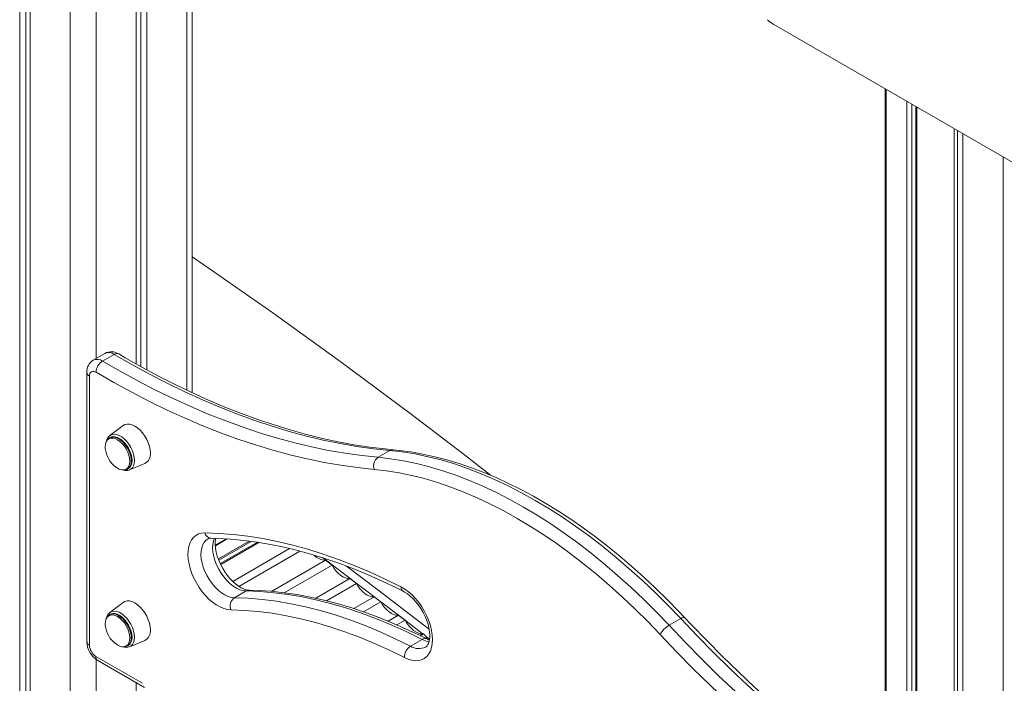
# Model space of a CAD drawing. Units: millimetres. Extents: x -6908 to 18586, y -7487 to 2143.
# Drawn here: x 8629 to 9166, y -4919 to -4557 of the extents above; entities that cross this region are included whole.
import ezdxf

# ---------------------------------------------------------------- set-up
doc = ezdxf.new("R2010")
doc.units = ezdxf.units.MM

msp = doc.modelspace()

# ---------------------------------------------------------------- linework, layer by layer
at = {"color": 8, "linetype": 'Continuous', "lineweight": 15}
for p, q in [((8720.27, -4296.21), (8720.27, -4759.28)), ((8670.78, -4327.46), (8670.78, -4742.01)), ((8656.63, -4332.24), (8656.63, -5301.76)), ((9101.85, -4944.97), (9101.85, -4595.14)), ((9113.1, -4601.64), (9113.1, -4954.66)), ((9115.93, -4954.91), (9115.93, -4603.27)), ((9118.05, -4604.5), (9118.05, -4953.69)), ((9138.99, -4616.58), (9138.99, -4971.24)), ((9143.73, -4619.32), (9143.73, -6763.04)), ((8742.27, -4840.47), (8735.83, -4844.19)), ((8754.31, -4841.63), (8737.45, -4851.37)), ((8758.74, -4842.22), (8738.5, -4853.91)), ((8849.35, -4892.3), (8847.67, -4893.27)), ((8850.57, -4893.49), (8852.7, -4895.14)), ((8670.78, -4906.21), (8670.78, -5288.25))]:
    msp.add_line(p, q, dxfattribs=at)
at = {"color": 7, "linetype": 'Continuous', "lineweight": 15}
for p, q in [((8723.2, -4760.68), (8723.2, -4297.9)), ((8695.08, -4308.32), (8695.08, -4746.36)), ((8698.35, -4306.43), (8698.35, -4748.13)), ((8692.7, -4309.7), (8692.7, -4745.01)), ((8629.06, -4322.2), (8629.06, -5330.95)), ((8632.33, -4324.09), (8632.33, -5327.33)), ((8634.71, -4325.47), (8634.71, -5324.69)), ((9040.56, -4559.76), (9179.15, -4639.77)), ((9101.26, -4594.8), (9101.26, -4943.36)), ((9118.64, -4952.95), (9118.64, -4604.83)), ((9140.81, -4617.63), (9140.81, -6758.96)), ((9165.65, -4631.98), (9165.65, -6775.69)), ((8675.56, -4739.25), (8669.19, -4742.92)), ((8674.27, -4743.46), (8680.63, -4739.79)), ((8665.66, -4749.54), (8665.66, -4896.38)), ((8667.12, -4751.58), (8667.12, -4898.42)), ((8685.44, -4778.59), (8678.22, -4784.1)), ((8678.47, -4785.07), (8678.06, -4785.31)), ((8675.73, -4790.24), (8675.77, -4791.03)), ((8824.6, -4795.91), (8830.97, -4792.23)), ((8687.9, -4802.35), (8688.3, -4802.11)), ((8688.13, -4802.2), (8687.9, -4802.35)), ((8689.02, -4802.82), (8697.41, -4799.32)), ((8741.75, -4840.44), (8735.8, -4843.87)), ((8755.42, -4841.78), (8737.68, -4852.02)), ((8759.57, -4842.36), (8738.73, -4854.39)), ((8776.34, -4845.68), (8745.3, -4863.6)), ((8782.01, -4847.09), (8748.69, -4866.33)), ((8795.98, -4852.03), (8766.5, -4869.05)), ((8799.49, -4854.68), (8773.35, -4869.77)), ((8795.98, -4852.03), (8799.49, -4854.68)), ((8809.26, -4862.05), (8790.63, -4872.8)), ((8809.26, -4862.05), (8812.77, -4864.7)), ((8812.77, -4864.7), (8796.42, -4874.14)), ((8746.26, -4872.53), (8752.62, -4868.85)), ((8822.54, -4872.07), (8811.47, -4878.46)), ((8822.54, -4872.07), (8826.05, -4874.72)), ((8685.44, -4875.06), (8678.22, -4880.58)), ((8826.05, -4874.72), (8816.61, -4880.17)), ((8678.47, -4881.54), (8678.06, -4881.78)), ((8835.82, -4882.08), (8830.16, -4885.35)), ((8835.82, -4882.08), (8839.33, -4884.74)), ((8675.73, -4886.71), (8675.77, -4887.5)), ((8839.33, -4884.74), (8834.84, -4887.33)), ((8983.4, -4887.58), (8989.77, -4883.91)), ((8849.1, -4892.1), (8847.35, -4893.11)), ((8849.1, -4892.1), (8849.35, -4892.3)), ((8687.9, -4898.82), (8688.3, -4898.58)), ((8688.13, -4898.67), (8687.9, -4898.82)), ((8689.02, -4899.29), (8697.41, -4895.79)), ((8842.31, -4898.95), (8848.67, -4895.27)), ((8670.66, -4904.54), (8696.06, -4919.21)), ((8671.69, -4906.83), (8697.1, -4921.49)), ((8692.7, -4918.95), (8692.7, -5269.12))]:
    msp.add_line(p, q, dxfattribs=at)
at = {"color": 7, "linetype": 'Continuous', "lineweight": 15, "flags": 128}
for points in [[(8723.2, -4686.6), (8729.6, -4690.94), (8767.11, -4717.11), (8804.54, -4744.05), (8841.89, -4771.78), (8871.69, -4794.56), (8885.91, -4805.71)], [(8674.27, -4743.46), (8683.91, -4749.01), (8693.56, -4754.26), (8703.19, -4759.22), (8712.8, -4763.89), (8722.4, -4768.26), (8731.96, -4772.32), (8741.49, -4776.09), (8750.97, -4779.54), (8760.41, -4782.69), (8769.79, -4785.52), (8779.12, -4788.04), (8788.37, -4790.25), (8797.55, -4792.14), (8806.66, -4793.72), (8815.68, -4794.97), (8824.6, -4795.91)], [(8830.97, -4792.23), (8822.04, -4791.3), (8813.02, -4790.04), (8803.92, -4788.47), (8794.73, -4786.58), (8785.48, -4784.37), (8776.16, -4781.85), (8766.77, -4779.01), (8757.34, -4775.87), (8747.85, -4772.41), (8738.32, -4768.65), (8728.76, -4764.58), (8719.17, -4760.22), (8709.55, -4755.55), (8699.92, -4750.59), (8690.28, -4745.33), (8680.63, -4739.79)], [(8832.78, -4791.81), (8828.4, -4791.39), (8819.97, -4790.37), (8811.46, -4789.06), (8802.87, -4787.47), (8794.21, -4785.6), (8785.49, -4783.44), (8776.7, -4781.01), (8767.86, -4778.3), (8758.97, -4775.3), (8750.03, -4772.03), (8741.06, -4768.49), (8732.04, -4764.68), (8723, -4760.59), (8713.93, -4756.24), (8704.85, -4751.62), (8695.75, -4746.74), (8686.64, -4741.59), (8683.13, -4739.54)], [(8822.45, -4802.5), (8813.44, -4801.56), (8804.33, -4800.29), (8795.14, -4798.7), (8785.87, -4796.79), (8776.53, -4794.57), (8767.12, -4792.02), (8757.65, -4789.16), (8748.12, -4785.98), (8738.55, -4782.5), (8728.93, -4778.7), (8719.28, -4774.59), (8709.59, -4770.18), (8699.89, -4765.47), (8690.16, -4760.46), (8680.43, -4755.16), (8670.7, -4749.57)], [(8700.36, -4793.59), (8700.23, -4791.82), (8699.84, -4789.95), (8699.22, -4788.04), (8698.37, -4786.15), (8697.33, -4784.34), (8696.11, -4782.66), (8694.77, -4781.16), (8693.34, -4779.9), (8691.87, -4778.9), (8690.4, -4778.19), (8688.97, -4777.81), (8687.63, -4777.76), (8686.42, -4778.04), (8685.44, -4778.59)], [(8690.34, -4797.61), (8690.22, -4796.02), (8689.84, -4794.34), (8689.24, -4792.63), (8688.42, -4790.96), (8687.42, -4789.38), (8686.28, -4787.95), (8685.03, -4786.73), (8683.72, -4785.76), (8682.4, -4785.07), (8681.11, -4784.69), (8679.91, -4784.63), (8678.83, -4784.89), (8678.47, -4785.07)], [(8989.77, -4883.91), (8982.89, -4876.74), (8975.91, -4869.8), (8968.85, -4863.11), (8961.71, -4856.68), (8954.51, -4850.5), (8947.24, -4844.6), (8939.92, -4838.98), (8932.57, -4833.65), (8925.18, -4828.6), (8917.78, -4823.86), (8910.37, -4819.42), (8902.95, -4815.3), (8895.55, -4811.49), (8888.16, -4808.01), (8880.81, -4804.86), (8873.49, -4802.03), (8866.23, -4799.54), (8859.02, -4797.39), (8851.88, -4795.59), (8844.82, -4794.12), (8837.84, -4793), (8830.97, -4792.23)], [(8992.03, -4883.45), (8988.75, -4879.98), (8982.45, -4873.55), (8976.07, -4867.31), (8969.61, -4861.28), (8963.09, -4855.45), (8956.51, -4849.85), (8949.88, -4844.47), (8943.2, -4839.32), (8936.49, -4834.4), (8929.74, -4829.73), (8922.98, -4825.3), (8916.19, -4821.13), (8909.39, -4817.21), (8902.6, -4813.55), (8895.81, -4810.15), (8889.03, -4807.03), (8882.27, -4804.18), (8875.54, -4801.61), (8868.85, -4799.31), (8862.19, -4797.3), (8855.59, -4795.58), (8849.05, -4794.14), (8842.57, -4793), (8836.17, -4792.14), (8832.78, -4791.81)], [(8824.6, -4795.91), (8831.48, -4796.68), (8838.46, -4797.8), (8845.52, -4799.26), (8852.66, -4801.07), (8859.86, -4803.22), (8867.13, -4805.71), (8874.45, -4808.53), (8881.8, -4811.68), (8889.18, -4815.17), (8896.59, -4818.97), (8904, -4823.1), (8911.42, -4827.53), (8918.82, -4832.28), (8926.21, -4837.32), (8933.56, -4842.66), (8940.88, -4848.28), (8948.14, -4854.18), (8955.35, -4860.35), (8962.49, -4866.79), (8969.55, -4873.47), (8976.53, -4880.41), (8983.4, -4887.58)], [(8978.49, -4892.58), (8971.73, -4885.54), (8964.88, -4878.72), (8957.94, -4872.15), (8950.92, -4865.83), (8943.84, -4859.76), (8936.7, -4853.96), (8929.51, -4848.44), (8922.28, -4843.2), (8915.03, -4838.24), (8907.75, -4833.58), (8900.47, -4829.22), (8893.18, -4825.17), (8885.91, -4821.43), (8878.65, -4818.01), (8871.42, -4814.91), (8864.24, -4812.13), (8857.1, -4809.69), (8850.01, -4807.57), (8843, -4805.8), (8836.06, -4804.36), (8829.21, -4803.26), (8822.45, -4802.5)], [(8744.28, -4879.13), (8742.39, -4878.94), (8740.42, -4878.42), (8738.39, -4877.58), (8736.35, -4876.44), (8734.32, -4875), (8732.34, -4873.3), (8730.43, -4871.36), (8728.62, -4869.22), (8726.96, -4866.89), (8725.45, -4864.43), (8724.12, -4861.87), (8723, -4859.25), (8722.11, -4856.62), (8721.45, -4854), (8721.04, -4851.46), (8720.88, -4849.01), (8720.98, -4846.72), (8721.34, -4844.6), (8721.94, -4842.69), (8722.78, -4841.03), (8723.85, -4839.64), (8725.13, -4838.54), (8726.6, -4837.75), (8728.24, -4837.28), (8730.01, -4837.14)], [(8730.01, -4837.14), (8737.77, -4837.42), (8745.64, -4838.03), (8753.6, -4838.98), (8761.66, -4840.26), (8769.8, -4841.88), (8778.02, -4843.83), (8786.31, -4846.11), (8794.67, -4848.72), (8803.07, -4851.65), (8811.53, -4854.91), (8820.02, -4858.49), (8828.54, -4862.39), (8837.09, -4866.6)], [(8733.48, -4840.1), (8737.14, -4840.19), (8744.22, -4840.58), (8751.4, -4841.25), (8758.66, -4842.21), (8766, -4843.45), (8773.42, -4844.97), (8780.9, -4846.78), (8788.45, -4848.87), (8796.05, -4851.23), (8803.7, -4853.87), (8811.39, -4856.79), (8819.12, -4859.98), (8826.89, -4863.43), (8834.68, -4867.16), (8838.35, -4869.01)], [(8754.24, -4868.42), (8753.76, -4868.39), (8752.6, -4868.18), (8751.3, -4867.74), (8749.89, -4867.07), (8748.4, -4866.15), (8746.86, -4865), (8745.31, -4863.62), (8743.79, -4862.02), (8742.33, -4860.25), (8740.96, -4858.32), (8739.71, -4856.27), (8738.6, -4854.14), (8737.66, -4851.98), (8736.9, -4849.82), (8736.34, -4847.71), (8735.97, -4845.7), (8735.8, -4843.83), (8735.81, -4842.13), (8735.97, -4840.65), (8736.09, -4840.16)], [(8799.49, -4854.68), (8800.46, -4856.31), (8801.57, -4857.82), (8802.8, -4859.15), (8804.1, -4860.27), (8805.44, -4861.14), (8806.77, -4861.74), (8808.06, -4862.05), (8809.26, -4862.05)], [(8812.77, -4864.7), (8813.74, -4866.33), (8814.85, -4867.84), (8816.08, -4869.17), (8817.38, -4870.29), (8818.72, -4871.16), (8820.05, -4871.76), (8821.34, -4872.06), (8822.54, -4872.07)], [(8837.09, -4866.6), (8839.13, -4867.79), (8841.16, -4869.26), (8843.13, -4871), (8845.03, -4872.97), (8846.82, -4875.15), (8848.46, -4877.5), (8849.94, -4879.97), (8851.24, -4882.54), (8852.32, -4885.17), (8853.18, -4887.81), (8853.81, -4890.41), (8854.18, -4892.94), (8854.3, -4895.37), (8854.16, -4897.64), (8853.77, -4899.73), (8853.13, -4901.6), (8852.25, -4903.22), (8851.15, -4904.57), (8849.84, -4905.62), (8848.34, -4906.37), (8846.68, -4906.79), (8844.89, -4906.88), (8842.99, -4906.64), (8841.01, -4906.07), (8838.98, -4905.18)], [(8746.26, -4872.53), (8753.8, -4872.81), (8761.46, -4873.44), (8769.22, -4874.43), (8777.07, -4875.78), (8785.02, -4877.47), (8793.04, -4879.51), (8801.13, -4881.9), (8809.28, -4884.63), (8817.48, -4887.71), (8825.72, -4891.12), (8834, -4894.87), (8842.31, -4898.95)], [(8848.67, -4895.27), (8840.37, -4891.2), (8832.09, -4887.45), (8823.84, -4884.03), (8815.64, -4880.96), (8807.49, -4878.23), (8799.4, -4875.84), (8791.38, -4873.79), (8783.44, -4872.1), (8775.58, -4870.76), (8767.82, -4869.77), (8760.17, -4869.13), (8752.62, -4868.85)], [(8851.15, -4895.01), (8847.17, -4893.02), (8839.63, -4889.44), (8832.1, -4886.13), (8824.6, -4883.1), (8817.13, -4880.34), (8809.7, -4877.87), (8802.32, -4875.68), (8794.99, -4873.77), (8787.72, -4872.15), (8780.51, -4870.82), (8773.37, -4869.78), (8766.32, -4869.03), (8759.35, -4868.57), (8754.24, -4868.42)], [(8838.35, -4869.01), (8839.11, -4869.42), (8840.62, -4870.4), (8842.16, -4871.62), (8843.71, -4873.05), (8845.21, -4874.7), (8846.66, -4876.52), (8848, -4878.48), (8849.21, -4880.55), (8850.28, -4882.7), (8851.17, -4884.86), (8851.88, -4887.01), (8852.39, -4889.1), (8852.71, -4891.08), (8852.83, -4892.91), (8852.78, -4894.55), (8852.57, -4895.97), (8852.25, -4897.14), (8851.83, -4898.06), (8851.38, -4898.74), (8850.88, -4899.23), (8850.56, -4899.41)], [(8700.36, -4890.06), (8700.23, -4888.29), (8699.84, -4886.42), (8699.22, -4884.51), (8698.37, -4882.62), (8697.33, -4880.81), (8696.11, -4879.13), (8694.77, -4877.63), (8693.34, -4876.37), (8691.87, -4875.37), (8690.4, -4874.67), (8688.97, -4874.28), (8687.63, -4874.23), (8686.42, -4874.51), (8685.44, -4875.06)], [(8826.05, -4874.72), (8827.02, -4876.35), (8828.13, -4877.86), (8829.36, -4879.19), (8830.66, -4880.31), (8832, -4881.18), (8833.33, -4881.78), (8834.62, -4882.08), (8835.82, -4882.08)], [(8690.34, -4894.08), (8690.22, -4892.49), (8689.84, -4890.81), (8689.24, -4889.1), (8688.42, -4887.43), (8687.42, -4885.85), (8686.28, -4884.42), (8685.03, -4883.2), (8683.72, -4882.23), (8682.4, -4881.54), (8681.11, -4881.16), (8679.91, -4881.1), (8678.83, -4881.36), (8678.47, -4881.54)], [(8838.98, -4905.18), (8830.79, -4901.16), (8822.63, -4897.47), (8814.5, -4894.1), (8806.41, -4891.07), (8798.37, -4888.37), (8790.4, -4886.02), (8782.49, -4884), (8774.66, -4882.33), (8766.91, -4881.01), (8759.26, -4880.04), (8751.71, -4879.41), (8744.28, -4879.13)], [(9140.81, -5003.76), (9137.81, -5002.05), (9128.7, -4996.64), (9119.6, -4990.97), (9110.5, -4985.06), (9101.42, -4978.9), (9092.35, -4972.49), (9083.31, -4965.85), (9074.31, -4958.97), (9065.33, -4951.85), (9056.4, -4944.51), (9047.52, -4936.95), (9038.69, -4929.16), (9029.92, -4921.17), (9021.2, -4912.96), (9012.56, -4904.55), (9003.99, -4895.93), (8995.5, -4887.13), (8992.03, -4883.45)], [(8839.33, -4884.74), (8840.3, -4886.37), (8841.41, -4887.87), (8842.64, -4889.21), (8843.94, -4890.33), (8845.28, -4891.2), (8846.61, -4891.8), (8847.9, -4892.1), (8849.1, -4892.1)], [(8983.4, -4887.58), (8992.33, -4896.95), (9001.35, -4906.11), (9010.45, -4915.05), (9019.64, -4923.76), (9028.89, -4932.24), (9038.21, -4940.48), (9047.6, -4948.48), (9057.03, -4956.23), (9066.52, -4963.72), (9076.05, -4970.96), (9085.61, -4977.94), (9095.2, -4984.64), (9104.82, -4991.08), (9114.45, -4997.24), (9124.09, -5003.12), (9133.74, -5008.71)], [(9140.1, -5005.04), (9130.46, -4999.44), (9120.81, -4993.56), (9111.18, -4987.41), (9101.57, -4980.97), (9091.97, -4974.26), (9082.41, -4967.29), (9072.88, -4960.05), (9063.4, -4952.55), (9053.96, -4944.8), (9044.58, -4936.8), (9035.25, -4928.56), (9026, -4920.08), (9016.82, -4911.37), (9007.71, -4902.44), (8998.69, -4893.28), (8989.77, -4883.91)], [(9130.24, -5014.85), (9120.5, -5009.21), (9110.77, -5003.27), (9101.05, -4997.06), (9091.34, -4990.56), (9081.66, -4983.79), (9072, -4976.75), (9062.39, -4969.44), (9052.81, -4961.88), (9043.29, -4954.05), (9033.81, -4945.98), (9024.4, -4937.66), (9015.06, -4929.1), (9005.79, -4920.31), (8996.6, -4911.29), (8987.5, -4902.04), (8978.49, -4892.58)], [(8852.62, -4895.64), (8851.53, -4895.2), (8851.15, -4895.01)]]:
    msp.add_lwpolyline(points, dxfattribs=at)
at = {"color": 8, "linetype": 'Continuous', "lineweight": 15, "flags": 128}
for points in [[(8684.95, -4802.78), (8685.04, -4802.79), (8686.2, -4802.74), (8687.22, -4802.37), (8688.05, -4801.67), (8688.68, -4800.69), (8689.06, -4799.45), (8689.19, -4798.01), (8689.06, -4796.42), (8688.68, -4794.74), (8688.05, -4793.04), (8687.22, -4791.38), (8686.2, -4789.83), (8685.04, -4788.44), (8683.77, -4787.27), (8682.46, -4786.36), (8681.15, -4785.75), (8679.89, -4785.46), (8678.72, -4785.51), (8677.7, -4785.89), (8676.87, -4786.58), (8676.25, -4787.57), (8675.86, -4788.8), (8675.73, -4790.24)], [(8678.05, -4785.32), (8678.95, -4784.95), (8680.09, -4784.85), (8681.34, -4785.07), (8682.65, -4785.61), (8683.97, -4786.45), (8685.26, -4787.55), (8686.46, -4788.88), (8687.54, -4790.38), (8688.45, -4792.02), (8689.17, -4793.71), (8689.66, -4795.42), (8689.91, -4797.06), (8689.91, -4798.59), (8689.66, -4799.94), (8689.17, -4801.08), (8688.45, -4801.95), (8688.13, -4802.2)], [(8678.22, -4784.1), (8678.36, -4784), (8679.4, -4783.5), (8680.6, -4783.34), (8681.92, -4783.51), (8683.31, -4784.01), (8684.73, -4784.83), (8686.12, -4785.93), (8687.43, -4787.28), (8688.63, -4788.83), (8689.68, -4790.54), (8690.53, -4792.33), (8691.16, -4794.16), (8691.55, -4795.95), (8691.68, -4797.65), (8691.55, -4799.2), (8691.16, -4800.55), (8690.53, -4801.64), (8689.68, -4802.46), (8689.02, -4802.82)], [(8690.34, -4797.61), (8690.22, -4796.02), (8689.84, -4794.34), (8689.24, -4792.63), (8688.42, -4790.96), (8687.42, -4789.38), (8686.28, -4787.95), (8685.03, -4786.73), (8683.72, -4785.76), (8682.4, -4785.07), (8681.11, -4784.69), (8679.91, -4784.63), (8678.83, -4784.89), (8678.47, -4785.07)], [(8731.7, -4840.5), (8730.85, -4841.08), (8729.8, -4842.19), (8728.97, -4843.57), (8728.38, -4845.22), (8728.04, -4847.08), (8727.96, -4849.13), (8728.13, -4851.31), (8728.56, -4853.6), (8729.24, -4855.94), (8730.15, -4858.28), (8731.28, -4860.57), (8732.59, -4862.78), (8734.07, -4864.85), (8735.69, -4866.74), (8737.41, -4868.41), (8739.19, -4869.83), (8741, -4870.98), (8742.81, -4871.82), (8744.58, -4872.34), (8746.26, -4872.53)], [(8752.62, -4868.85), (8750.94, -4868.66), (8749.18, -4868.14), (8747.37, -4867.3), (8745.55, -4866.16), (8743.77, -4864.74), (8742.05, -4863.06), (8740.44, -4861.17), (8738.96, -4859.1), (8737.64, -4856.9), (8736.52, -4854.6), (8735.6, -4852.26), (8734.93, -4849.93), (8734.5, -4847.64), (8734.32, -4845.45), (8734.4, -4843.4), (8734.74, -4841.54), (8735.27, -4840.04)], [(8794.27, -4850.67), (8798.83, -4854.08), (8822.38, -4871.85), (8845.9, -4889.87), (8848.81, -4892.13)], [(8852.48, -4889.62), (8848.01, -4886.16), (8824.5, -4868.14), (8807.42, -4855.23)], [(8684.95, -4899.25), (8685.04, -4899.26), (8686.2, -4899.21), (8687.22, -4898.84), (8688.05, -4898.14), (8688.68, -4897.16), (8689.06, -4895.92), (8689.19, -4894.48), (8689.06, -4892.89), (8688.68, -4891.21), (8688.05, -4889.51), (8687.22, -4887.85), (8686.2, -4886.3), (8685.04, -4884.91), (8683.77, -4883.74), (8682.46, -4882.83), (8681.15, -4882.22), (8679.89, -4881.94), (8678.72, -4881.98), (8677.7, -4882.36), (8676.87, -4883.05), (8676.25, -4884.04), (8675.86, -4885.27), (8675.73, -4886.71)], [(8678.05, -4881.79), (8678.95, -4881.42), (8680.09, -4881.32), (8681.34, -4881.54), (8682.65, -4882.08), (8683.97, -4882.92), (8685.26, -4884.02), (8686.46, -4885.35), (8687.54, -4886.86), (8688.45, -4888.49), (8689.17, -4890.18), (8689.66, -4891.89), (8689.91, -4893.53), (8689.91, -4895.06), (8689.66, -4896.41), (8689.17, -4897.55), (8688.45, -4898.42), (8688.13, -4898.67)], [(8678.22, -4880.58), (8678.36, -4880.47), (8679.4, -4879.97), (8680.6, -4879.81), (8681.92, -4879.98), (8683.31, -4880.48), (8684.73, -4881.3), (8686.12, -4882.4), (8687.43, -4883.75), (8688.63, -4885.3), (8689.68, -4887.01), (8690.53, -4888.8), (8691.16, -4890.63), (8691.55, -4892.42), (8691.68, -4894.12), (8691.55, -4895.67), (8691.16, -4897.02), (8690.53, -4898.11), (8689.68, -4898.93), (8689.02, -4899.29)], [(8690.34, -4894.08), (8690.22, -4892.49), (8689.84, -4890.81), (8689.24, -4889.1), (8688.42, -4887.43), (8687.42, -4885.85), (8686.28, -4884.42), (8685.03, -4883.2), (8683.72, -4882.23), (8682.4, -4881.54), (8681.11, -4881.16), (8679.91, -4881.1), (8678.83, -4881.36), (8678.47, -4881.54)], [(8989.77, -4883.91), (8990.43, -4883.56), (8991.01, -4883.35), (8991.5, -4883.27), (8991.86, -4883.33), (8992.03, -4883.45)]]:
    msp.add_lwpolyline(points, dxfattribs=at)
at = {"color": 7, "linetype": 'Continuous', "lineweight": 15}
for centre, radius, start, end in [((9050.53, -4542.52), 19.92, 227.5314, 239.9525), ((8679.14, -4745.63), 7.28, 56.7136, 119.1429), ((8673.05, -4749.28), 7.4, 121.3341, 182.0633), ((8678.44, -4750), 7.76, 122.5262, 176.7679), ((8669.28, -4751.24), 2.19, 49.8905, 189.0636), ((8680.93, -4789.72), 5.22, 123.3617, 185.5075), ((8680.92, -4787.86), 4.59, 126.4781, 171.6145), ((8689.82, -4789.88), 14.1, 184.682, 235.3127), ((8685.5, -4798.13), 4.87, 305.1834, 6.129), ((8694.55, -4794.22), 5.84, 299.3044, 6.1795), ((8827.99, -4800.66), 5.84, 125.4318, 198.3916), ((8686.09, -4795.56), 7.31, 233.9708, 261.01), ((8685.91, -4799.3), 3.61, 258.7822, 308.2946), ((8687.1, -4798.44), 4.74, 247.3139, 294.5912), ((8733.26, -4843.2), 3.11, 85.9697, 120.254), ((8795.8, -4843.88), 8.15, 222.7692, 271.2434), ((8749.56, -4877.12), 5.66, 125.7131, 200.8309), ((8680.93, -4886.19), 5.22, 123.3581, 185.5094), ((8680.92, -4884.33), 4.59, 126.4781, 171.6145), ((8689.82, -4886.35), 14.1, 184.682, 235.3127), ((8990.21, -4899.19), 13.46, 120.3914, 150.6007), ((8685.5, -4894.6), 4.87, 305.1823, 6.1301), ((8694.55, -4890.69), 5.84, 299.3049, 6.1799), ((8844.44, -4898.53), 7.93, 24.4124, 51.7449), ((8678.27, -4896.06), 12.62, 181.4282, 238.5726), ((8674.8, -4898.07), 7.68, 182.6047, 237.3953), ((8686.1, -4892.03), 7.31, 233.9812, 260.9996), ((8685.91, -4895.77), 3.62, 258.8014, 308.2825), ((8687.1, -4894.91), 4.74, 247.3112, 294.591), ((8846.3, -4905.09), 7.32, 123.0355, 180.7495)]:
    msp.add_arc(centre, radius, start, end, dxfattribs=at)
at = {"color": 8, "linetype": 'Continuous', "lineweight": 15}
for centre, radius, start, end in [((8671.28, -4747.44), 4.98, 53.0863, 114.8042), ((8677.66, -4743.61), 4.84, 52.112, 115.7631), ((8682.08, -4741.68), 2.38, 63.7759, 127.4812), ((8668.16, -4749.29), 2.51, 185.7089, 245.6244), ((8832.54, -4794.86), 3.06, 85.4925, 120.9095), ((8685.5, -4798.13), 4.87, 305.1834, 6.129), ((8733.84, -4836.17), 3.94, 194.2232, 264.8263), ((8839.7, -4866.77), 2.61, 176.2436, 239.0107), ((8754.21, -4871.53), 3.12, 89.4469, 120.6556), ((8685.5, -4894.6), 4.87, 305.1823, 6.1301), ((8668.16, -4896.13), 2.51, 185.6938, 245.626), ((8846.88, -4891.81), 8.47, 237.3865, 295.9617), ((8850.15, -4897.39), 2.58, 66.9155, 124.8021), ((8854.16, -4885.01), 11.64, 241.8575, 261.5993), ((8672.97, -4904.87), 2.34, 171.806, 236.8809)]:
    msp.add_arc(centre, radius, start, end, dxfattribs=at)

doc.saveas('drawing.dxf')
